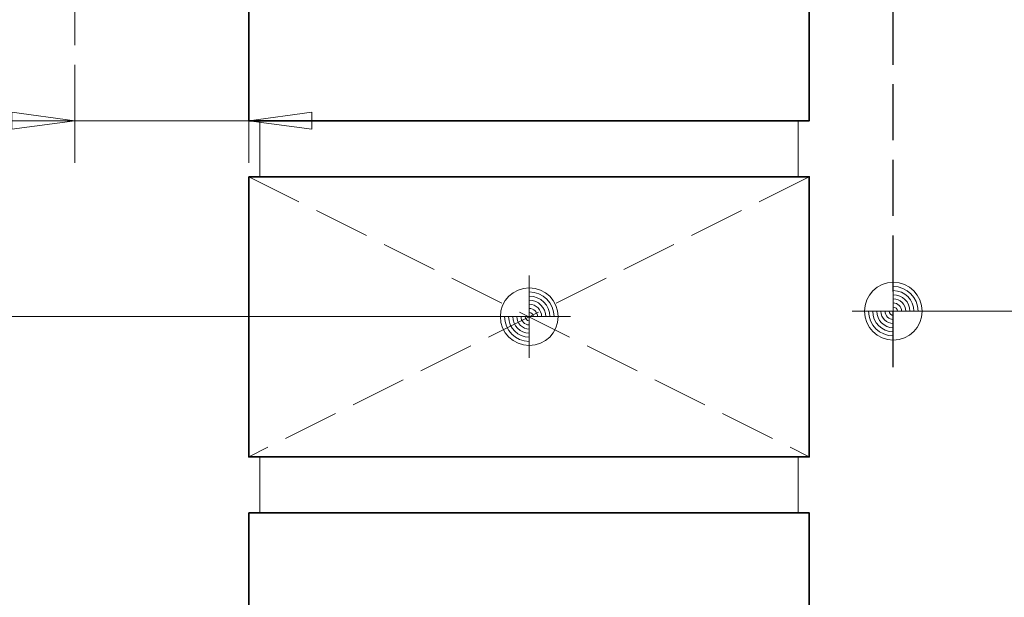
# Model space of a CAD drawing. Units: millimetres. Extents: x 0 to 1050, y 0 to 1485.
# Drawn here: x 312 to 487, y 504 to 607 of the extents above; entities that cross this region are included whole.
import ezdxf

# ---------------------------------------------------------------- set-up
doc = ezdxf.new("R2010")
doc.units = ezdxf.units.MM
doc.header["$PDMODE"] = 65
doc.linetypes.add('VERDECKT2_S2', pattern=[13.5, 10, -3.5])
for name, color, linetype, lineweight in [('AANHAALLIJN', 7, 'Continuous', 18), ('BAKSTEEN', 30, 'Continuous', 70), ('DILALATIEVOEG EN AFDICHTING', 5, 'Continuous', 35), ('Maatlijnen 1_5', 7, 'Continuous', 18)]:
    doc.layers.add(name, color=color, linetype=linetype, lineweight=lineweight)
doc.styles.add('Trebuchet MS', font='trebuc.ttf')
doc.dimstyles.new('_DIMSTYLE_4', dxfattribs={"dimtxt": 10, "dimasz": 15, "dimexe": 0, "dimexo": 0.001, "dimgap": 5, "dimtad": 2, "dimdec": 3, "dimrnd": 10, "dimzin": 12, "dimdsep": 46, "dimtxsty": 'Trebuchet MS', "dimblk1": 'ALL_ML_PFEIL', "dimblk2": 'ALL_ML_PFEIL', "dimsah": 1, "dimcen": 0, "dimse1": 1, "dimse2": 1, "dimclrd": 30, "dimclre": 30, "dimclrt": 30, "dimadec": 0, "dimazin": 0, "dimtfac": 1, "dimtdec": 0, "dimtix": 1, "dimtmove": 2, "dimatfit": 3, "dimfxl": 1, "dimtvp": 1.2, "dimtzin": 0, "dimlwd": 0, "dimlwe": 18, "dimarcsym": 0})

# ---------------------------------------------------------------- blocks, each defined once
blk = doc.blocks.new('NSY154')
at = {"color": 0, "linetype": 'ByBlock', "lineweight": -2}
for p, q in [((0, -3.75), (0, 3.75)), ((0, -2.625), (0, 2.625)), ((-3.75, 0), (3.75, 0)), ((-2.62125, 0), (2.625, 0))]:
    blk.add_line(p, q, dxfattribs=at)
blk.add_circle((0, 0), 2.625, dxfattribs=at)
for radius, start, end in [(2.25, 0, 90), (1.875, 0, 90), (1.5, 0, 90), (1.125, 0, 90), (2.25, 180, 270), (1.875, 180, 270), (1.5, 180, 270), (1.125, 180, 270), (0.75, 180, 270), (0.375, 180, 270), (0.75, 0, 90), (0.375, 0, 90)]:
    blk.add_arc((0, 0), radius, start, end, dxfattribs=at)
blk = doc.blocks.new('ALL_ML_PFEIL')
at = {"color": 0, "linetype": 'ByBlock', "lineweight": -2}
for p, q in [((0, -0.5), (0, 0.5)), ((-1, 0), (0, 0)), ((0, 0), (-0.75, 0.1)), ((-0.75, -0.1), (-0.75, 0.1)), ((0, 0), (-0.75, -0.1))]:
    blk.add_line(p, q, dxfattribs=at)
blk = doc.blocks.new('*D20')
at = {"layer": 'DEFPOINTS', "color": 0, "linetype": 'Continuous', "transparency": 16777216}
for p in [(321.42, 588.64), (321.42, 588.64), (352.42, 588.64)]:
    blk.add_point(p, dxfattribs=at)
at = {"layer": 'Maatlijnen 1_5', "color": 30, "linetype": 'Continuous', "lineweight": 0, "transparency": 16777216}
for p, q in [((306.42, 588.64), (291.42, 588.64)), ((352.42, 588.64), (321.42, 588.64)), ((367.42, 588.64), (382.42, 588.64))]:
    blk.add_line(p, q, dxfattribs=at)
at = {"layer": 'Maatlijnen 1_5', "color": 30, "linetype": 'Continuous', "lineweight": 0, "transparency": 16777216, "xscale": 15, "yscale": 15, "zscale": 15}
blk.add_blockref('ALL_ML_PFEIL', (321.42, 588.64), dxfattribs=at)
at = {"layer": 'Maatlijnen 1_5', "color": 30, "linetype": 'Continuous', "lineweight": 0, "transparency": 16777216, "xscale": 15, "yscale": 15, "zscale": 15, "rotation": 180}
blk.add_blockref('ALL_ML_PFEIL', (352.42, 588.64), dxfattribs=at)
at = {"layer": 'Maatlijnen 1_5', "color": 30, "linetype": 'Continuous', "lineweight": 18, "transparency": 16777216, "insert": (258.14, 600.85), "char_height": 10, "attachment_point": 5, "style": 'Trebuchet MS'}
blk.add_mtext('min. 30 mm', dxfattribs=at)

msp = doc.modelspace()

# ---------------------------------------------------------------- linework, layer by layer
at = {"layer": 'AANHAALLIJN', "color": 30, "linetype": 'Continuous', "lineweight": 18}
for p, q in [((95, 553.6642), (402.4641, 553.6642)), ((467.4152, 554.6397), (944.2046, 554.6397))]:
    msp.add_line(p, q, dxfattribs=at)
at = {"layer": 'BAKSTEEN', "color": 30, "linetype": 'VERDECKT2_S2', "lineweight": 18}
for p, q in [((352.4152, 578.6397), (452.4152, 528.6397)), ((452.4152, 578.6397), (352.4152, 528.6397))]:
    msp.add_line(p, q, dxfattribs=at)
at = {"layer": 'BAKSTEEN', "color": 2, "linetype": 'Continuous', "lineweight": 35}
for points in [[(352.4152, 638.6397), (452.4152, 638.6397), (452.4152, 588.6397), (352.4152, 588.6397), (352.4152, 638.6397)], [(352.4152, 578.6397), (452.4152, 578.6397), (452.4152, 528.6397), (352.4152, 528.6397), (352.4152, 578.6397)], [(352.4152, 518.6397), (452.4152, 518.6397), (452.4152, 468.6397), (352.4152, 468.6397), (352.4152, 518.6397)]]:
    msp.add_lwpolyline(points, close=True, dxfattribs=at)
at = {"layer": 'BAKSTEEN', "color": 30, "linetype": 'Continuous', "lineweight": 18}
for points in [[(354.4152, 588.6397), (450.4152, 588.6397), (450.4152, 578.6397), (354.4152, 578.6397), (354.4152, 588.6397)], [(354.4152, 528.6397), (450.4152, 528.6397), (450.4152, 518.6397), (354.4152, 518.6397), (354.4152, 528.6397)]]:
    msp.add_lwpolyline(points, close=True, dxfattribs=at)
at = {"layer": 'DILALATIEVOEG EN AFDICHTING', "color": 7, "linetype": 'VERDECKT2_S2', "lineweight": 25}
msp.add_lwpolyline([(467.4152, 544.6397), (467.4152, 644.6397), (432.4152, 644.6397), (432.4152, 682.6397), (473.4152, 682.6397)], dxfattribs=at)
at = {"layer": 'Maatlijnen 1_5', "color": 30, "linetype": 'VERDECKT2_S2', "lineweight": 18}
msp.add_line((321.4152, 588.6397), (321.4152, 687.0741), dxfattribs=at)

# ---------------------------------------------------------------- block references
at = {"layer": 'AANHAALLIJN', "color": 30, "linetype": 'Continuous', "lineweight": 18, "xscale": 1.962533333333333, "yscale": 1.962533333333333, "zscale": 1.962533333333333}
for p in [(402.4641, 553.6642), (467.4152, 554.6397)]:
    msp.add_blockref('NSY154', p, dxfattribs=at)

# ---------------------------------------------------------------- dimensions: what is measured, and where the dimension line sits
at = {"layer": 'Maatlijnen 1_5', "color": 30, "linetype": 'Continuous', "lineweight": 18}
dim = msp.add_linear_dim(base=(321.4152, 588.6397), p1=(352.4152, 588.6407), p2=(321.4152, 588.6407), angle=180, dimstyle='_DIMSTYLE_4', override={"dimpost": 'min. <> mm'}, dxfattribs=at)
dim.commit()
dim.dimension.update_dxf_attribs({"geometry": '*D20', "text_midpoint": (258.1356, 600.8506), "dimtype": 160})

doc.saveas('drawing.dxf')
